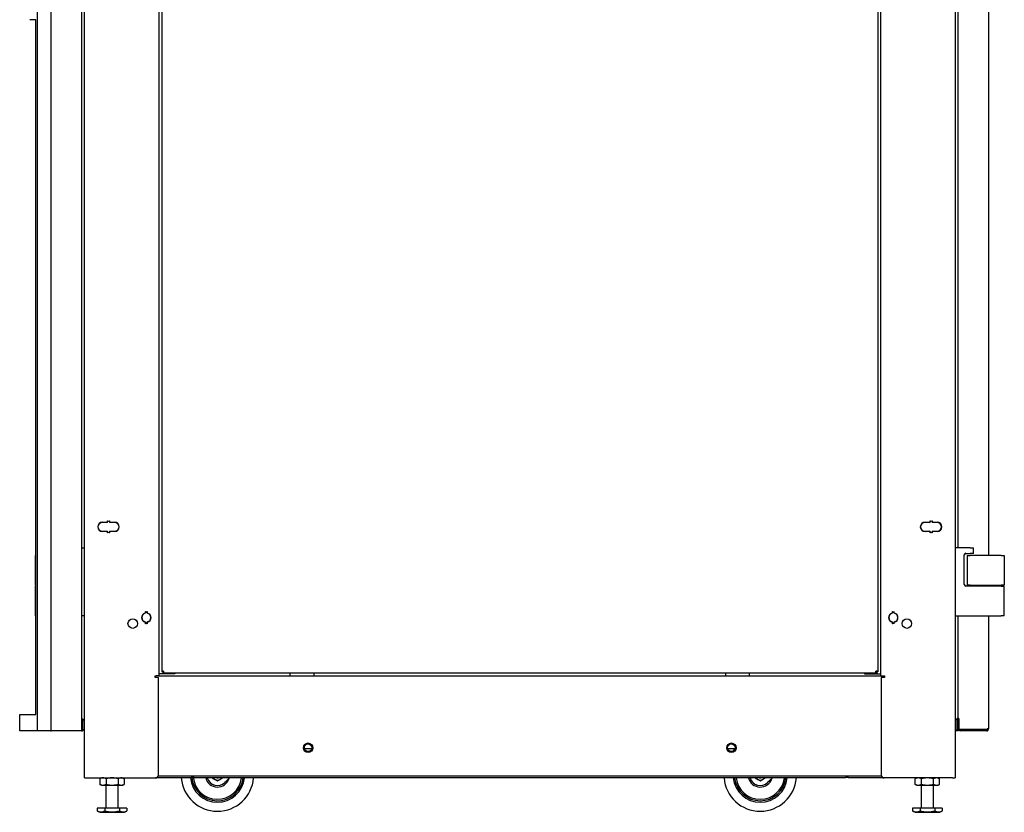
# Model space of a CAD drawing. Units: inches. Extents: x 63 to 221, y -3 to 179.
# Drawn here: x 118 to 159, y 41 to 73 of the extents above; entities that cross this region are included whole.
import ezdxf

# ---------------------------------------------------------------- set-up
doc = ezdxf.new("R2010")
doc.units = ezdxf.units.IN
doc.header["$LTSCALE"] = 8
doc.header["$MEASUREMENT"] = 0

msp = doc.modelspace()

# ---------------------------------------------------------------- linework, layer by layer
for p, q in [((120.844, 42.057), (120.844, 131.307)), ((156.844, 131.307), (156.844, 42.057)), ((118.907, 44.006), (118.907, 130.931)), ((119.469, 44.006), (119.469, 130.931)), ((120.719, 130.931), (120.719, 44.006)), ((156.969, 51.569), (156.969, 122.432)), ((158.219, 122.432), (158.219, 51.247)), ((123.915, 85.039), (123.915, 46.282)), ((124.04, 84.808), (124.04, 46.467)), ((153.648, 84.808), (153.648, 46.467)), ((153.773, 46.282), (153.773, 85.039)), ((118.84, 73.394), (118.594, 73.394)), ((118.84, 44.675), (118.84, 73.394)), ((121.437, 52.554), (121.437, 52.537)), ((121.591, 52.629), (121.781, 52.629)), ((121.781, 52.619), (121.591, 52.619)), ((121.801, 52.649), (121.801, 52.677)), ((121.801, 52.677), (121.811, 52.677)), ((121.811, 52.677), (121.811, 52.649)), ((121.871, 52.649), (121.871, 52.677)), ((121.871, 52.677), (121.881, 52.677)), ((121.881, 52.677), (121.881, 52.649)), ((121.901, 52.629), (122.091, 52.629)), ((122.091, 52.619), (121.901, 52.619)), ((155.597, 52.629), (155.787, 52.629)), ((155.787, 52.619), (155.597, 52.619)), ((155.807, 52.649), (155.807, 52.677)), ((155.807, 52.677), (155.817, 52.677)), ((155.817, 52.677), (155.817, 52.649)), ((155.877, 52.649), (155.877, 52.677)), ((155.877, 52.677), (155.887, 52.677)), ((155.887, 52.677), (155.887, 52.649)), ((155.907, 52.629), (156.097, 52.629)), ((156.097, 52.619), (155.907, 52.619)), ((156.251, 52.554), (156.251, 52.537)), ((121.437, 52.332), (121.437, 52.315)), ((121.591, 52.249), (121.781, 52.249)), ((121.781, 52.239), (121.591, 52.239)), ((121.801, 52.191), (121.801, 52.219)), ((121.811, 52.191), (121.801, 52.191)), ((121.811, 52.219), (121.811, 52.191)), ((121.871, 52.191), (121.871, 52.219)), ((121.881, 52.191), (121.871, 52.191)), ((121.881, 52.219), (121.881, 52.191)), ((121.901, 52.249), (122.091, 52.249)), ((122.091, 52.239), (121.901, 52.239)), ((155.597, 52.249), (155.787, 52.249)), ((155.787, 52.239), (155.597, 52.239)), ((155.807, 52.191), (155.807, 52.219)), ((155.817, 52.191), (155.807, 52.191)), ((155.817, 52.219), (155.817, 52.191)), ((155.877, 52.191), (155.877, 52.219)), ((155.887, 52.191), (155.877, 52.191)), ((155.887, 52.219), (155.887, 52.191)), ((155.907, 52.249), (156.097, 52.249)), ((156.097, 52.239), (155.907, 52.239)), ((156.251, 52.332), (156.251, 52.315)), ((120.719, 51.569), (120.844, 51.569)), ((157.469, 51.569), (156.844, 51.569)), ((157.282, 51.339), (157.469, 51.339)), ((157.469, 51.569), (157.594, 51.569)), ((157.594, 51.339), (157.469, 51.339)), ((157.594, 51.339), (157.594, 51.569)), ((118.814, 51.247), (118.814, 50.017)), ((118.814, 51.247), (118.84, 51.247)), ((157.219, 50.05), (157.219, 51.277)), ((157.334, 51.247), (157.459, 51.247)), ((157.334, 51.247), (157.334, 50.017)), ((158.749, 51.247), (157.459, 51.247)), ((158.749, 51.247), (158.874, 51.247)), ((158.874, 51.247), (158.874, 50.017)), ((118.84, 50.017), (118.814, 50.017)), ((118.814, 49.987), (118.84, 49.987)), ((118.814, 49.987), (118.814, 48.757)), ((118.833, 49.987), (118.833, 50.017)), ((158.749, 49.987), (157.282, 49.987)), ((157.459, 50.017), (157.334, 50.017)), ((157.459, 50.017), (158.749, 50.017)), ((158.219, 50.017), (158.219, 49.987)), ((158.293, 49.987), (158.293, 50.017)), ((158.874, 50.017), (158.749, 50.017)), ((158.749, 49.987), (158.874, 49.987)), ((158.855, 49.987), (158.855, 50.017)), ((158.874, 48.757), (158.874, 49.987)), ((123.374, 48.899), (123.374, 48.935)), ((123.374, 48.935), (123.384, 48.935)), ((123.384, 48.935), (123.384, 48.899)), ((123.424, 48.899), (123.424, 48.935)), ((123.424, 48.935), (123.434, 48.935)), ((123.434, 48.935), (123.434, 48.899)), ((154.254, 48.899), (154.254, 48.935)), ((154.254, 48.935), (154.264, 48.935)), ((154.264, 48.935), (154.264, 48.899)), ((154.304, 48.899), (154.304, 48.935)), ((154.304, 48.935), (154.314, 48.935)), ((154.314, 48.935), (154.314, 48.899)), ((118.84, 48.757), (118.814, 48.757)), ((120.844, 48.757), (120.719, 48.757)), ((123.374, 48.43), (123.374, 48.465)), ((123.384, 48.465), (123.384, 48.43)), ((123.424, 48.43), (123.424, 48.465)), ((123.434, 48.465), (123.434, 48.43)), ((154.254, 48.43), (154.254, 48.465)), ((154.264, 48.465), (154.264, 48.43)), ((154.304, 48.43), (154.304, 48.465)), ((154.314, 48.465), (154.314, 48.43)), ((156.844, 48.757), (158.749, 48.757)), ((156.969, 44.512), (156.969, 48.757)), ((158.219, 48.757), (158.219, 44.086)), ((158.874, 48.757), (158.749, 48.757)), ((123.384, 48.43), (123.374, 48.43)), ((123.434, 48.43), (123.424, 48.43)), ((154.264, 48.43), (154.254, 48.43)), ((154.314, 48.43), (154.304, 48.43)), ((124.04, 46.467), (124.04, 46.435)), ((124.12, 46.467), (124.04, 46.467)), ((124.088, 46.435), (124.04, 46.435)), ((124.088, 46.435), (124.088, 46.467)), ((124.09, 46.467), (124.09, 46.435)), ((124.12, 46.435), (124.09, 46.435)), ((124.09, 46.435), (124.09, 46.387)), ((124.12, 46.467), (124.12, 46.387)), ((153.569, 46.387), (153.569, 46.467)), ((153.648, 46.467), (153.569, 46.467)), ((153.569, 46.435), (153.599, 46.435)), ((153.599, 46.467), (153.599, 46.435)), ((153.599, 46.435), (153.599, 46.387)), ((153.6, 46.435), (153.6, 46.467)), ((153.648, 46.435), (153.6, 46.435)), ((153.648, 46.467), (153.648, 46.435)), ((123.772, 46.207), (123.772, 46.282)), ((123.772, 46.282), (123.809, 46.282)), ((123.904, 46.207), (123.772, 46.207)), ((123.915, 46.282), (123.809, 46.282)), ((123.904, 42.182), (123.904, 46.207)), ((123.947, 46.362), (123.915, 46.362)), ((123.915, 46.282), (153.773, 46.282)), ((124.589, 46.362), (123.947, 46.362)), ((124.09, 46.387), (124.12, 46.387)), ((153.569, 46.387), (124.12, 46.387)), ((124.589, 46.387), (124.589, 46.362)), ((129.344, 46.387), (129.344, 46.282)), ((129.344, 46.282), (130.344, 46.282)), ((130.344, 46.282), (130.344, 46.387)), ((147.344, 46.387), (147.344, 46.282)), ((147.344, 46.282), (148.344, 46.282)), ((148.344, 46.282), (148.344, 46.387)), ((153.099, 46.387), (153.099, 46.362)), ((153.099, 46.362), (153.742, 46.362)), ((153.569, 46.387), (153.599, 46.387)), ((153.742, 46.362), (153.773, 46.362)), ((153.773, 46.282), (153.88, 46.282)), ((153.784, 46.207), (153.784, 42.182)), ((153.917, 46.207), (153.784, 46.207)), ((153.88, 46.282), (153.917, 46.282)), ((153.917, 46.282), (153.917, 46.207)), ((118.17, 44.675), (118.594, 44.675)), ((118.17, 44.006), (118.17, 44.675)), ((118.594, 44.675), (118.84, 44.675)), ((120.719, 44.506), (120.768, 44.506)), ((120.719, 44.506), (120.719, 44.006)), ((120.768, 44.506), (120.769, 44.506)), ((120.841, 44.434), (120.769, 44.506)), ((120.769, 44.499), (120.769, 44.014)), ((156.919, 44.507), (156.847, 44.435)), ((156.919, 44.507), (156.921, 44.507)), ((156.919, 44.014), (156.919, 44.5)), ((156.969, 44.507), (156.921, 44.507)), ((157, 44.512), (156.969, 44.512)), ((156.969, 44.428), (156.969, 44.507)), ((156.969, 44.086), (156.969, 44.428)), ((157, 44.512), (157, 44.055)), ((118.594, 44.006), (118.17, 44.006)), ((118.906, 44.006), (118.594, 44.006)), ((118.906, 44.006), (118.907, 44.006)), ((118.986, 44.006), (118.907, 44.006)), ((119.438, 44.006), (118.986, 44.006)), ((119.438, 44.006), (119.469, 44.006)), ((119.548, 44.006), (119.469, 44.006)), ((120.64, 44.006), (119.548, 44.006)), ((120.719, 44.006), (120.64, 44.006)), ((120.719, 44.006), (120.768, 44.006)), ((120.769, 44.006), (120.768, 44.006)), ((120.769, 44.006), (120.841, 44.079)), ((156.847, 44.079), (156.919, 44.007)), ((156.921, 44.007), (156.919, 44.007)), ((156.969, 44.007), (156.921, 44.007)), ((156.969, 44.007), (156.969, 44.086)), ((157.049, 44.055), (157, 44.055)), ((158.14, 44.055), (157.049, 44.055)), ((158.14, 44.007), (157.049, 44.007)), ((158.162, 44.055), (158.14, 44.055)), ((158.149, 44.055), (158.162, 44.01)), ((158.162, 44.055), (158.162, 44.085)), ((158.219, 44.085), (158.162, 44.085)), ((158.187, 44.085), (158.219, 44.084)), ((158.213, 44.056), (158.219, 44.056)), ((158.219, 44.086), (158.219, 44.085)), ((158.219, 44.056), (158.219, 44.085)), ((130.241, 43.255), (129.947, 43.255)), ((147.738, 43.255), (147.446, 43.255)), ((120.844, 42.057), (120.951, 42.057)), ((120.951, 42.057), (123.779, 42.057)), ((121.553, 42.057), (121.485, 42.026)), ((121.485, 42.026), (121.485, 41.792)), ((121.738, 42.026), (121.738, 41.792)), ((122.243, 42.026), (122.243, 41.792)), ((122.428, 42.057), (122.495, 42.026)), ((122.495, 42.026), (122.495, 41.792)), ((125.273, 42.057), (123.779, 42.057)), ((123.9, 42.148), (153.789, 42.148)), ((125.273, 42.148), (125.273, 42.057)), ((125.283, 42.094), (125.283, 42.148)), ((125.358, 42.094), (125.283, 42.094)), ((125.358, 42.148), (125.358, 42.094)), ((125.368, 42.057), (125.368, 42.148)), ((152.319, 42.057), (125.368, 42.057)), ((152.319, 42.148), (152.319, 42.057)), ((152.319, 42.132), (152.329, 42.132)), ((152.319, 42.057), (152.329, 42.057)), ((152.329, 42.148), (152.329, 42.094)), ((152.329, 42.094), (152.329, 42.057)), ((152.329, 42.094), (152.404, 42.094)), ((152.404, 42.094), (152.404, 42.148)), ((152.414, 42.057), (152.414, 42.148)), ((153.909, 42.057), (152.414, 42.057)), ((156.738, 42.057), (153.909, 42.057)), ((155.26, 42.057), (155.192, 42.026)), ((155.192, 41.792), (155.192, 42.026)), ((155.445, 41.792), (155.445, 42.026)), ((155.95, 41.792), (155.95, 42.026)), ((156.135, 42.057), (156.202, 42.026)), ((156.202, 41.792), (156.202, 42.026)), ((156.738, 42.057), (156.844, 42.057)), ((121.553, 41.76), (121.485, 41.792)), ((121.553, 41.76), (121.611, 41.76)), ((121.611, 41.76), (121.99, 41.76)), ((121.74, 40.807), (121.74, 41.76)), ((121.99, 41.76), (122.369, 41.76)), ((122.24, 40.807), (122.24, 41.76)), ((122.369, 41.76), (122.428, 41.76)), ((122.428, 41.76), (122.495, 41.792)), ((126.702, 41.916), (126.649, 41.864)), ((149.14, 41.916), (149.086, 41.864)), ((155.26, 41.76), (155.192, 41.792)), ((155.26, 41.76), (155.318, 41.76)), ((155.318, 41.76), (155.697, 41.76)), ((155.447, 40.807), (155.447, 41.76)), ((155.697, 41.76), (156.076, 41.76)), ((155.947, 40.807), (155.947, 41.76)), ((156.076, 41.76), (156.135, 41.76)), ((156.135, 41.76), (156.202, 41.792)), ((121.683, 40.807), (121.377, 40.807)), ((121.377, 40.807), (121.377, 40.696)), ((122.297, 40.807), (121.683, 40.807)), ((121.683, 40.807), (121.683, 40.696)), ((122.297, 40.807), (122.297, 40.696)), ((122.604, 40.807), (122.297, 40.807)), ((122.604, 40.807), (122.604, 40.696)), ((155.39, 40.807), (155.084, 40.807)), ((155.084, 40.807), (155.084, 40.696)), ((156.004, 40.807), (155.39, 40.807)), ((155.39, 40.807), (155.39, 40.696)), ((156.004, 40.807), (156.004, 40.696)), ((156.311, 40.807), (156.004, 40.807)), ((156.311, 40.807), (156.311, 40.696)), ((121.481, 40.636), (121.377, 40.696)), ((121.481, 40.636), (122.5, 40.636)), ((122.5, 40.636), (122.604, 40.696)), ((155.188, 40.636), (155.084, 40.696)), ((155.188, 40.636), (156.207, 40.636)), ((156.207, 40.636), (156.311, 40.696))]:
    msp.add_line(p, q)
for centre, radius in [((122.841, 48.434), 0.195), ((154.847, 48.434), 0.195), ((130.094, 43.307), 0.195), ((130.094, 43.307), 0.156), ((147.594, 43.307), 0.195), ((147.593, 43.307), 0.156)]:
    msp.add_circle(centre, radius)
for centre, radius, start, end in [((121.591, 52.434), 0.195, 90, 270), ((121.591, 52.434), 0.185, 90, 270), ((121.781, 52.649), 0.02, 270, 0), ((121.781, 52.649), 0.03, 270, 0), ((121.901, 52.649), 0.03, 180, 270), ((121.901, 52.649), 0.02, 180, 270), ((122.091, 52.434), 0.195, 270, 90), ((122.091, 52.434), 0.185, 270, 90), ((155.597, 52.434), 0.195, 90, 270), ((155.597, 52.434), 0.185, 90, 270), ((155.787, 52.649), 0.02, 270, 0), ((155.787, 52.649), 0.03, 270, 0), ((155.907, 52.649), 0.03, 180, 270), ((155.907, 52.649), 0.02, 180, 270), ((156.097, 52.434), 0.195, 270, 90), ((156.097, 52.434), 0.185, 270, 90), ((121.781, 52.219), 0.03, 0, 90), ((121.781, 52.219), 0.02, 0, 90), ((121.901, 52.219), 0.03, 90, 180), ((121.901, 52.219), 0.02, 90, 180), ((155.787, 52.219), 0.03, 0, 90), ((155.787, 52.219), 0.02, 0, 90), ((155.907, 52.219), 0.03, 90, 180), ((155.907, 52.219), 0.02, 90, 180), ((157.282, 51.277), 0.0625, 90, 180), ((157.282, 50.05), 0.0625, 180, 270), ((123.404, 48.682), 0.195, 105.466, 254.534), ((123.404, 48.682), 0.185, 105.466, 254.534), ((123.344, 48.899), 0.03, 285.466, 0), ((123.344, 48.899), 0.04, 285.466, 0), ((123.464, 48.899), 0.04, 180, 254.534), ((123.464, 48.899), 0.03, 180, 254.534), ((123.404, 48.682), 0.185, 285.466, 74.534), ((123.404, 48.682), 0.195, 285.466, 74.534), ((154.284, 48.682), 0.195, 105.466, 254.534), ((154.284, 48.682), 0.185, 105.466, 254.534), ((154.224, 48.899), 0.03, 285.466, 0), ((154.224, 48.899), 0.04, 285.466, 0), ((154.344, 48.899), 0.04, 180, 254.534), ((154.344, 48.899), 0.03, 180, 254.534), ((154.284, 48.682), 0.185, 285.466, 74.534), ((154.284, 48.682), 0.195, 285.466, 74.534), ((123.344, 48.465), 0.03, 0, 74.534), ((123.344, 48.465), 0.04, 0, 74.534), ((123.464, 48.465), 0.04, 105.466, 180), ((123.464, 48.465), 0.03, 105.466, 180), ((154.224, 48.465), 0.03, 0, 74.534), ((154.224, 48.465), 0.04, 0, 74.534), ((154.344, 48.465), 0.04, 105.466, 180), ((154.344, 48.465), 0.03, 105.466, 180), ((120.834, 44.427), 0.01, 8.1525, 45), ((156.854, 44.428), 0.01, 135, 180), ((157.049, 44.428), 0.0793, 127.7516, 180), ((120.834, 44.086), 0.01, 315, 351.8475), ((156.854, 44.086), 0.01, 180, 225), ((157.049, 44.086), 0.0793, 180, 270), ((158.14, 44.086), 0.0792, 270, 286.0066), ((158.14, 44.086), 0.0313, 314.3706, 357.7079), ((158.14, 44.086), 0.0793, 286.0066, 358.4901), ((158.14, 44.086), 0.0792, 358.4901, 359.0964), ((148.783, 42.179), 1.5, 133.9432, 139.0597), ((123.779, 42.182), 0.125, 270, 0), ((126.345, 42.179), 1.5, 184.6468, 355.3532), ((126.345, 42.179), 1.125, 186.2, 353.8), ((126.345, 42.179), 1.065, 181.6449, 184.4773), ((126.345, 42.179), 1.065, 181.6449, 184.4773), ((126.345, 42.179), 1.065, 184.544, 353.4492), ((126.345, 42.179), 1.065, 184.544, 353.4492), ((126.345, 42.179), 1.005, 184.8159, 353.0562), ((126.345, 42.179), 0.5, 194.0637, 342.9564), ((126.345, 42.179), 0.437, 196.1238, 314.0013), ((126.345, 42.179), 0.214, 214.6115, 325.3885), ((126.345, 42.179), 0.125, 256.4095, 283.5905), ((148.783, 42.179), 1.5, 184.6468, 355.3532), ((148.783, 42.179), 1.125, 186.2, 353.8), ((148.783, 42.179), 1.065, 186.5508, 353.4492), ((148.783, 42.179), 1.065, 186.5508, 353.4492), ((148.783, 42.179), 1.005, 186.9438, 353.0562), ((148.783, 42.179), 0.5, 194.0637, 342.9564), ((148.783, 42.179), 0.438, 196.1238, 314.0013), ((148.783, 42.179), 0.214, 214.6115, 325.3885), ((148.783, 42.179), 0.125, 256.4095, 283.5905), ((153.909, 42.182), 0.125, 180, 270)]:
    msp.add_arc(centre, radius, start, end)
for centre, major_axis, start_param, end_param in [((120.755, 44.506), (0.0122, -0.0122), 0.523599, 1.047198), ((156.933, 44.507), (-0.0122, -0.0122), 5.235988, 5.759587), ((120.755, 44.006), (0.0122, 0.0122), 5.235988, 5.759587), ((156.933, 44.007), (-0.0122, 0.0122), 0.523599, 1.047198)]:
    msp.add_ellipse(centre, major_axis=major_axis, ratio=0.57735, start_param=start_param, end_param=end_param)
for points, weights, degree in [([(121.611, 42.057), (121.553, 42.057), (121.485, 42.026)], [1, 1.0379548493, 1], 2), ([(121.738, 42.026), (121.67, 42.057), (121.611, 42.057)], [1, 1.0379548493, 1], 2), ([(121.99, 42.057), (121.873, 42.057), (121.738, 42.026)], [1, 1.0379548493, 1], 2), ([(122.243, 42.026), (122.108, 42.057), (121.99, 42.057)], [1, 1.0379548493, 1], 2), ([(122.369, 42.057), (122.311, 42.057), (122.243, 42.026)], [1, 1.0379548493, 1], 2), ([(122.495, 42.026), (122.428, 42.057), (122.369, 42.057)], [1, 1.0379548493, 1], 2), ([(126.702, 41.916), (126.755, 41.967), (126.806, 42.016), (126.849, 42.057)], [1, 0.959699225142, 0.951587409121, 0.975664551938], 3), ([(149.14, 41.916), (149.193, 41.967), (149.243, 42.016), (149.287, 42.057)], [1, 0.959699225142, 0.951587409121, 0.975664551938], 3), ([(155.318, 42.057), (155.26, 42.057), (155.192, 42.026)], [1, 1.0379548493, 1], 2), ([(155.445, 42.026), (155.377, 42.057), (155.318, 42.057)], [1, 1.0379548493, 1], 2), ([(155.697, 42.057), (155.58, 42.057), (155.445, 42.026)], [1, 1.0379548493, 1], 2), ([(155.95, 42.026), (155.815, 42.057), (155.697, 42.057)], [1, 1.0379548493, 1], 2), ([(156.076, 42.057), (156.018, 42.057), (155.95, 42.026)], [1, 1.0379548493, 1], 2), ([(156.202, 42.026), (156.135, 42.057), (156.076, 42.057)], [1, 1.0379548493, 1], 2), ([(121.485, 41.792), (121.553, 41.76), (121.611, 41.76)], [1, 1.0379548493, 1], 2), ([(121.611, 41.76), (121.67, 41.76), (121.738, 41.792)], [1, 1.0379548493, 1], 2), ([(121.738, 41.792), (121.873, 41.76), (121.99, 41.76)], [1, 1.0379548493, 1], 2), ([(121.99, 41.76), (122.108, 41.76), (122.243, 41.792)], [1, 1.0379548493, 1], 2), ([(122.243, 41.792), (122.311, 41.76), (122.369, 41.76)], [1, 1.0379548493, 1], 2), ([(122.369, 41.76), (122.428, 41.76), (122.495, 41.792)], [1, 1.0379548493, 1], 2), ([(155.192, 41.792), (155.26, 41.76), (155.318, 41.76)], [1, 1.0379548493, 1], 2), ([(155.318, 41.76), (155.377, 41.76), (155.445, 41.792)], [1, 1.0379548493, 1], 2), ([(155.445, 41.792), (155.58, 41.76), (155.697, 41.76)], [1, 1.0379548493, 1], 2), ([(155.697, 41.76), (155.815, 41.76), (155.95, 41.792)], [1, 1.0379548493, 1], 2), ([(155.95, 41.792), (156.018, 41.76), (156.076, 41.76)], [1, 1.0379548493, 1], 2), ([(156.076, 41.76), (156.135, 41.76), (156.202, 41.792)], [1, 1.0379548493, 1], 2), ([(121.377, 40.696), (121.53, 40.608), (121.683, 40.696)], [1, 1.15470053838, 1], 2), ([(121.683, 40.696), (121.99, 40.608), (122.297, 40.696)], [1, 1.15470053838, 1], 2), ([(122.297, 40.696), (122.451, 40.608), (122.604, 40.696)], [1, 1.15470053838, 1], 2), ([(155.084, 40.696), (155.237, 40.608), (155.39, 40.696)], [1, 1.15470053838, 1], 2), ([(155.39, 40.696), (155.697, 40.608), (156.004, 40.696)], [1, 1.15470053838, 1], 2), ([(156.004, 40.696), (156.158, 40.608), (156.311, 40.696)], [1, 1.15470053838, 1], 2)]:
    msp.add_rational_spline(points, weights, degree=degree)
for points in [[(126.133, 42.047), (126.133, 42.051), (126.133, 42.054), (126.133, 42.057)], [(148.571, 42.047), (148.57, 42.051), (148.57, 42.054), (148.57, 42.057)]]:
    msp.add_open_spline(points, degree=3)
for points, knots in [([(126.353, 41.929), (126.344, 41.934), (126.336, 41.939), (126.317, 41.949), (126.308, 41.954), (126.289, 41.964), (126.28, 41.969), (126.261, 41.978), (126.252, 41.983), (126.233, 41.993), (126.224, 41.998), (126.206, 42.009), (126.196, 42.013), (126.178, 42.023), (126.168, 42.028), (126.15, 42.038), (126.141, 42.043), (126.133, 42.047)], [0.000000261, 0.000000261, 0.000000261, 0.000000261, 0.000808385, 0.000808385, 0.001616509, 0.001616509, 0.002424633, 0.002424633, 0.003232757, 0.003232757, 0.004040881, 0.004040881, 0.004849005, 0.004849005, 0.005657129, 0.005657129, 0.006465253, 0.006465253, 0.006465253, 0.006465253]), ([(126.559, 42.057), (126.553, 42.053), (126.546, 42.049), (126.53, 42.039), (126.521, 42.034), (126.504, 42.023), (126.495, 42.017), (126.477, 42.006), (126.468, 42.001), (126.45, 41.989), (126.441, 41.984), (126.423, 41.973), (126.414, 41.967), (126.396, 41.956), (126.387, 41.951), (126.369, 41.94), (126.361, 41.934), (126.353, 41.929)], [0.000188775, 0.000188775, 0.000188775, 0.000188775, 0.000808385, 0.000808385, 0.001616509, 0.001616509, 0.002424633, 0.002424633, 0.003232757, 0.003232757, 0.004040881, 0.004040881, 0.004849005, 0.004849005, 0.005657129, 0.005657129, 0.006465253, 0.006465253, 0.006465253, 0.006465253]), ([(148.79, 41.929), (148.782, 41.934), (148.773, 41.939), (148.755, 41.949), (148.745, 41.954), (148.727, 41.964), (148.718, 41.969), (148.699, 41.978), (148.69, 41.983), (148.671, 41.993), (148.662, 41.998), (148.643, 42.009), (148.634, 42.013), (148.615, 42.023), (148.606, 42.028), (148.588, 42.038), (148.579, 42.043), (148.571, 42.047)], [0.000000261, 0.000000261, 0.000000261, 0.000000261, 0.000808385, 0.000808385, 0.001616509, 0.001616509, 0.002424633, 0.002424633, 0.003232757, 0.003232757, 0.004040881, 0.004040881, 0.004849005, 0.004849005, 0.005657129, 0.005657129, 0.006465253, 0.006465253, 0.006465253, 0.006465253]), ([(148.997, 42.057), (148.99, 42.053), (148.984, 42.049), (148.968, 42.039), (148.959, 42.034), (148.941, 42.023), (148.932, 42.017), (148.914, 42.006), (148.905, 42.001), (148.887, 41.989), (148.878, 41.984), (148.86, 41.973), (148.851, 41.967), (148.833, 41.956), (148.824, 41.951), (148.807, 41.94), (148.798, 41.934), (148.79, 41.929)], [0.000188775, 0.000188775, 0.000188775, 0.000188775, 0.000808385, 0.000808385, 0.001616509, 0.001616509, 0.002424633, 0.002424633, 0.003232757, 0.003232757, 0.004040881, 0.004040881, 0.004849005, 0.004849005, 0.005657129, 0.005657129, 0.006465253, 0.006465253, 0.006465253, 0.006465253])]:
    msp.add_open_spline(points, degree=3, knots=knots)

doc.saveas('drawing.dxf')
